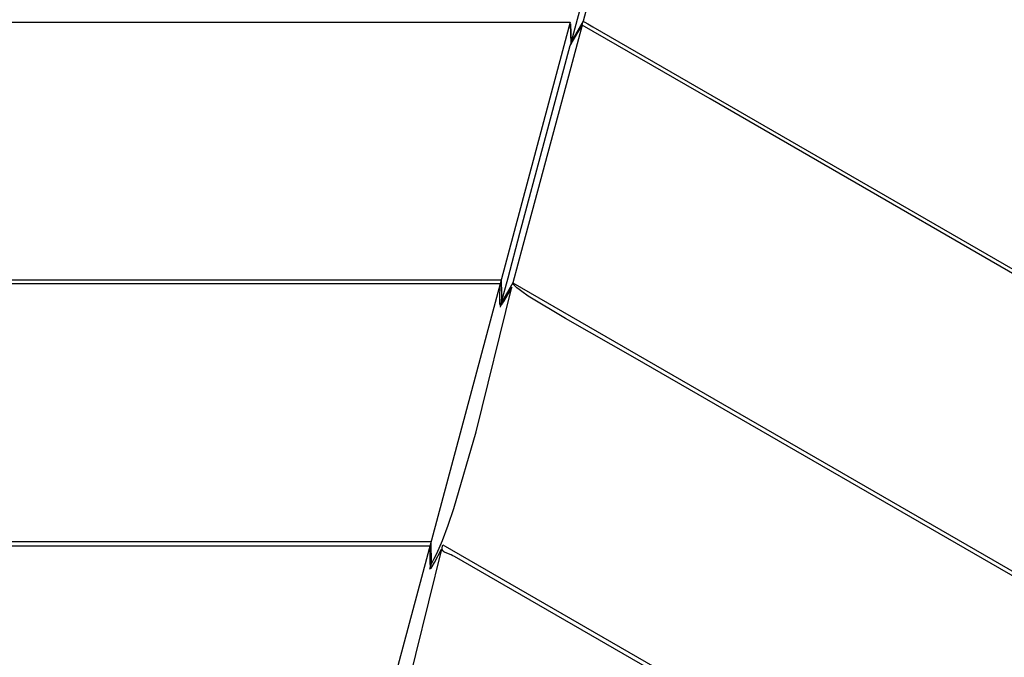
# Model space of a CAD drawing. Units: millimetres. Extents: x -5728 to 5728, y -4957 to 4956.
# Drawn here: x -2353 to -2237, y -1484 to -1409 of the extents above; entities that cross this region are included whole.
import ezdxf

# ---------------------------------------------------------------- set-up
doc = ezdxf.new("R2010")
doc.units = ezdxf.units.MM
doc.layers.get('0').update_dxf_attribs({"true_color": 0x5890e1})

# ---------------------------------------------------------------- blocks, each defined once
blk = doc.blocks.new('ИК 0156Т-1')
at = {"color": 18, "true_color": 0x000000}
for points in [[(-2501.43, -1409.59), (-2288.47, -1409.59), (-2296.71, -1440.38), (-2357.92, -1440.39), (-2482.81, -1440.39)], [(-2471.06, -1470.72), (-2304.85, -1470.72), (-2304.83, -1473.43), (-2304.5, -1472.81), (-2304.16, -1472.13), (-2303.49, -1470.58), (-2302.81, -1468.81), (-2302.14, -1466.85), (-2299.55, -1457.82), (-2295.34, -1440.77), (-2296.31, -1442.47), (-2296.45, -1442.7), (-2296.51, -1442.78), (-2296.53, -1442.82), (-2296.56, -1442.85), (-2296.58, -1442.88), (-2296.58, -1442.88), (-2296.58, -1442.88), (-2296.58, -1442.88), (-2296.58, -1442.88), (-2296.58, -1442.88), (-2296.58, -1442.88), (-2296.58, -1442.88), (-2296.58, -1442.88), (-2296.59, -1442.88), (-2296.59, -1442.88), (-2296.59, -1442.88), (-2296.59, -1442.88), (-2296.59, -1442.88), (-2296.59, -1442.88), (-2296.59, -1442.89), (-2296.59, -1442.89), (-2296.59, -1442.89), (-2296.59, -1442.89), (-2296.59, -1442.89), (-2296.59, -1442.89), (-2296.59, -1442.89), (-2296.59, -1442.89), (-2296.59, -1442.89), (-2296.6, -1442.89), (-2296.6, -1442.89), (-2296.6, -1442.89), (-2296.6, -1442.89), (-2296.6, -1442.89), (-2296.6, -1442.89), (-2296.6, -1442.89), (-2296.6, -1442.9), (-2296.6, -1442.9), (-2296.6, -1442.9), (-2296.6, -1442.9), (-2296.6, -1442.9), (-2296.6, -1442.9), (-2296.6, -1442.9), (-2296.6, -1442.9), (-2296.6, -1442.9), (-2296.6, -1442.9), (-2296.6, -1442.9), (-2296.61, -1442.9), (-2296.61, -1442.9), (-2296.61, -1442.9), (-2296.61, -1442.9), (-2296.61, -1442.9), (-2296.61, -1442.9), (-2296.61, -1442.9), (-2296.61, -1442.91), (-2296.61, -1442.91), (-2296.61, -1442.91), (-2296.61, -1442.91), (-2296.61, -1442.91), (-2296.61, -1442.91), (-2296.61, -1442.91), (-2296.61, -1442.91), (-2296.61, -1442.91), (-2296.61, -1442.91), (-2296.62, -1442.91), (-2296.62, -1442.91), (-2296.62, -1442.91), (-2296.62, -1442.91), (-2296.62, -1442.91), (-2296.62, -1442.91), (-2296.62, -1442.91), (-2296.62, -1442.91), (-2296.62, -1442.91), (-2296.62, -1442.91), (-2296.62, -1442.91), (-2296.62, -1442.91), (-2296.62, -1442.92), (-2296.62, -1442.92), (-2296.62, -1442.92), (-2296.62, -1442.92), (-2296.62, -1442.92), (-2296.62, -1442.92), (-2296.63, -1442.92), (-2296.63, -1442.92), (-2296.63, -1442.92), (-2296.63, -1442.92), (-2296.63, -1442.92), (-2296.63, -1442.92), (-2296.63, -1442.92), (-2296.63, -1442.92), (-2296.63, -1442.92), (-2296.63, -1442.92), (-2296.63, -1442.92), (-2296.63, -1442.92), (-2296.63, -1442.92), (-2296.63, -1442.92), (-2296.63, -1442.92), (-2296.63, -1442.92), (-2296.63, -1442.92), (-2296.63, -1442.92), (-2296.63, -1442.92), (-2296.64, -1442.92), (-2296.64, -1442.92), (-2296.64, -1442.92), (-2296.64, -1442.92), (-2296.64, -1442.92), (-2296.64, -1442.93), (-2296.64, -1442.93), (-2296.64, -1442.93), (-2296.64, -1442.93), (-2296.64, -1442.93), (-2296.64, -1442.93), (-2296.64, -1442.93), (-2296.64, -1442.93), (-2296.64, -1442.93), (-2296.64, -1442.93), (-2296.64, -1442.93), (-2296.64, -1442.93), (-2296.64, -1442.93), (-2296.64, -1442.93), (-2296.64, -1442.93), (-2296.64, -1442.93), (-2296.65, -1442.93), (-2296.65, -1442.93), (-2296.65, -1442.93), (-2296.65, -1442.93), (-2296.65, -1442.93), (-2296.65, -1442.93), (-2296.65, -1442.93), (-2296.65, -1442.93), (-2296.65, -1442.93), (-2296.65, -1442.93), (-2296.65, -1442.93), (-2296.65, -1442.93), (-2296.65, -1442.93), (-2296.65, -1442.93), (-2296.65, -1442.93), (-2296.65, -1442.93), (-2296.65, -1442.93), (-2296.65, -1442.93), (-2296.65, -1442.93), (-2296.65, -1442.93), (-2296.65, -1442.93), (-2296.65, -1442.93), (-2296.66, -1442.93), (-2296.66, -1442.93), (-2296.66, -1442.93), (-2296.66, -1442.93), (-2296.66, -1442.93), (-2296.66, -1442.93), (-2296.66, -1442.93), (-2296.66, -1442.93), (-2296.66, -1442.93), (-2296.66, -1442.93), (-2296.66, -1442.93), (-2296.66, -1442.93), (-2296.66, -1442.93), (-2296.66, -1442.93), (-2296.66, -1442.93), (-2296.66, -1442.93), (-2296.66, -1442.93), (-2296.66, -1442.93), (-2296.66, -1442.93), (-2296.66, -1442.93), (-2296.66, -1442.93), (-2296.66, -1442.93), (-2296.66, -1442.93), (-2296.67, -1442.93), (-2296.67, -1442.93), (-2296.67, -1442.93), (-2296.67, -1442.93), (-2296.67, -1442.93), (-2296.67, -1442.93), (-2296.67, -1442.93), (-2296.67, -1442.93), (-2296.67, -1442.93), (-2296.67, -1442.93), (-2296.67, -1442.93), (-2296.67, -1442.93), (-2296.67, -1442.93), (-2296.67, -1442.93), (-2296.67, -1442.93), (-2296.67, -1442.93), (-2296.67, -1442.93), (-2296.67, -1442.93), (-2296.67, -1442.93), (-2296.67, -1442.93), (-2296.67, -1442.93), (-2296.67, -1442.93), (-2296.67, -1442.93), (-2296.67, -1442.93), (-2296.67, -1442.93), (-2296.67, -1442.93), (-2296.68, -1442.93), (-2296.68, -1442.93), (-2296.68, -1442.93), (-2296.68, -1442.93), (-2296.68, -1442.93), (-2296.68, -1442.93), (-2296.68, -1442.93), (-2296.68, -1442.93), (-2296.68, -1442.93), (-2296.68, -1442.93), (-2296.68, -1442.93), (-2296.68, -1442.93), (-2296.68, -1442.93), (-2296.68, -1442.93), (-2296.68, -1442.93), (-2296.68, -1442.93), (-2296.68, -1442.93), (-2296.68, -1442.93), (-2296.68, -1442.93), (-2296.68, -1442.93), (-2296.68, -1442.93), (-2296.68, -1442.93), (-2296.68, -1442.93), (-2296.68, -1442.93), (-2296.68, -1442.93), (-2296.68, -1442.93), (-2296.68, -1442.93), (-2296.68, -1442.93), (-2296.68, -1442.93), (-2296.69, -1442.93), (-2296.69, -1442.93), (-2296.69, -1442.92), (-2296.69, -1442.92), (-2296.69, -1442.92), (-2296.69, -1442.92), (-2296.69, -1442.92), (-2296.69, -1442.92), (-2296.69, -1442.92), (-2296.69, -1442.92), (-2296.69, -1442.92), (-2296.69, -1442.92), (-2296.69, -1442.92), (-2296.69, -1442.92), (-2296.69, -1442.92), (-2296.69, -1442.92), (-2296.69, -1442.92), (-2296.69, -1442.92), (-2296.69, -1442.92), (-2296.69, -1442.92), (-2296.69, -1442.92), (-2296.69, -1442.92), (-2296.69, -1442.92), (-2296.69, -1442.92), (-2296.69, -1442.92), (-2296.69, -1442.92), (-2296.69, -1442.92), (-2296.69, -1442.92), (-2296.69, -1442.92), (-2296.69, -1442.92), (-2296.69, -1442.92), (-2296.69, -1442.92), (-2296.7, -1442.91), (-2296.7, -1442.91), (-2296.7, -1442.91), (-2296.7, -1442.91), (-2296.7, -1442.91), (-2296.7, -1442.91), (-2296.7, -1442.91), (-2296.7, -1442.91), (-2296.7, -1442.91), (-2296.7, -1442.91), (-2296.7, -1442.91), (-2296.7, -1442.91), (-2296.7, -1442.91), (-2296.7, -1442.91), (-2296.7, -1442.91), (-2296.7, -1442.91), (-2296.7, -1442.91), (-2296.7, -1442.91), (-2296.7, -1442.91), (-2296.7, -1442.91), (-2296.7, -1442.91), (-2296.7, -1442.91), (-2296.7, -1442.91), (-2296.7, -1442.9), (-2296.7, -1442.9), (-2296.7, -1442.9), (-2296.7, -1442.9), (-2296.7, -1442.9), (-2296.7, -1442.9), (-2296.7, -1442.9), (-2296.7, -1442.9), (-2296.7, -1442.9), (-2296.7, -1442.9), (-2296.7, -1442.9), (-2296.7, -1442.9), (-2296.7, -1442.9), (-2296.7, -1442.9), (-2296.71, -1442.9), (-2296.71, -1442.9), (-2296.71, -1442.9), (-2296.71, -1442.89), (-2296.71, -1442.89), (-2296.71, -1442.89), (-2296.71, -1442.89), (-2296.71, -1442.89), (-2296.71, -1442.89), (-2296.71, -1442.89), (-2296.71, -1442.89), (-2296.71, -1442.89), (-2296.71, -1442.89), (-2296.71, -1442.89), (-2296.71, -1442.89), (-2296.71, -1442.89), (-2296.71, -1442.89), (-2296.71, -1442.88), (-2296.71, -1442.88), (-2296.71, -1442.88), (-2296.71, -1442.88), (-2296.71, -1442.88), (-2296.71, -1442.88), (-2296.71, -1442.88), (-2296.71, -1442.88), (-2296.71, -1442.88), (-2296.71, -1442.88), (-2296.71, -1442.88), (-2296.71, -1442.88), (-2296.71, -1442.88), (-2296.71, -1442.88), (-2296.71, -1442.88), (-2296.71, -1442.87), (-2296.71, -1442.87), (-2296.71, -1442.87), (-2296.71, -1442.87), (-2296.71, -1442.87), (-2296.71, -1442.87), (-2296.71, -1442.87), (-2296.71, -1442.87), (-2296.72, -1442.87), (-2296.72, -1442.87), (-2296.72, -1442.87), (-2296.72, -1442.87), (-2296.72, -1442.87), (-2296.72, -1442.86), (-2296.72, -1442.86), (-2296.72, -1442.86), (-2296.72, -1442.86), (-2296.72, -1442.86), (-2296.72, -1442.86), (-2296.72, -1442.86), (-2296.72, -1442.86), (-2296.72, -1442.86), (-2296.72, -1442.86), (-2296.72, -1442.86), (-2296.72, -1442.86), (-2296.72, -1442.86), (-2296.72, -1442.85), (-2296.72, -1442.85), (-2296.72, -1442.85), (-2296.72, -1442.85), (-2296.72, -1442.85), (-2296.72, -1442.85), (-2296.72, -1442.82), (-2296.73, -1442.79), (-2296.73, -1442.71), (-2296.74, -1442.49), (-2296.73, -1442.21), (-2296.72, -1440.41), (-2312.13, -1497.95)], [(-2502.16, -1439.92), (-2364.81, -1439.92), (-2296.59, -1439.92), (-2296.55, -1441.55), (-2296.56, -1441.97), (-2296.59, -1442.38), (-2296.61, -1442.58), (-2296.63, -1442.77), (-2296.67, -1442.96), (-2296.71, -1443.13)], [(-2221.81, -1447.64), (-2272.03, -1418.64), (-2287.08, -1409.96), (-2286.95, -1409.5), (-2286.95, -1409.5), (-2286.95, -1409.5), (-2286.95, -1409.5), (-2286.95, -1409.5), (-2286.95, -1409.5), (-2286.95, -1409.5), (-2286.95, -1409.5), (-2286.95, -1409.5), (-2286.95, -1409.5), (-2286.95, -1409.5), (-2286.95, -1409.5), (-2286.95, -1409.5), (-2286.95, -1409.5), (-2286.95, -1409.5), (-2286.95, -1409.5), (-2286.95, -1409.5), (-2286.95, -1409.5), (-2286.95, -1409.5), (-2286.95, -1409.5), (-2286.95, -1409.5), (-2286.95, -1409.5), (-2286.95, -1409.5), (-2286.95, -1409.5), (-2286.95, -1409.5), (-2286.95, -1409.5), (-2286.95, -1409.5), (-2286.95, -1409.5), (-2286.95, -1409.5), (-2286.95, -1409.5), (-2286.95, -1409.5), (-2286.95, -1409.5), (-2286.95, -1409.5), (-2286.95, -1409.5), (-2286.95, -1409.5), (-2286.95, -1409.5), (-2286.95, -1409.5), (-2286.95, -1409.5), (-2286.95, -1409.5), (-2286.95, -1409.5), (-2286.95, -1409.5), (-2286.95, -1409.5), (-2286.95, -1409.5), (-2286.95, -1409.5), (-2286.95, -1409.5), (-2286.95, -1409.5), (-2286.95, -1409.5), (-2286.95, -1409.5), (-2286.95, -1409.5), (-2286.95, -1409.5), (-2286.95, -1409.5), (-2286.95, -1409.5), (-2286.95, -1409.5), (-2286.95, -1409.5), (-2286.95, -1409.5), (-2286.95, -1409.5), (-2286.95, -1409.5), (-2286.94, -1409.5), (-2286.94, -1409.5), (-2286.94, -1409.5), (-2286.94, -1409.5), (-2286.94, -1409.5), (-2286.94, -1409.5), (-2286.94, -1409.5), (-2286.94, -1409.5), (-2286.94, -1409.5), (-2286.94, -1409.5), (-2286.94, -1409.5), (-2286.94, -1409.5), (-2286.94, -1409.5), (-2286.94, -1409.5), (-2286.94, -1409.5), (-2286.94, -1409.5), (-2286.94, -1409.5), (-2286.94, -1409.5), (-2286.94, -1409.5), (-2286.94, -1409.5), (-2286.94, -1409.5), (-2286.94, -1409.5), (-2286.94, -1409.5), (-2286.94, -1409.5), (-2286.94, -1409.5), (-2286.94, -1409.51), (-2286.94, -1409.51), (-2286.94, -1409.51), (-2286.94, -1409.51), (-2286.94, -1409.51), (-2286.94, -1409.51), (-2286.94, -1409.51), (-2286.94, -1409.51), (-2286.94, -1409.51), (-2286.94, -1409.51), (-2286.94, -1409.51), (-2286.94, -1409.51), (-2286.94, -1409.51), (-2286.94, -1409.51), (-2286.94, -1409.51), (-2286.94, -1409.51), (-2286.94, -1409.51), (-2286.94, -1409.51), (-2286.94, -1409.51), (-2286.94, -1409.51), (-2286.94, -1409.51), (-2286.94, -1409.51), (-2286.94, -1409.51), (-2286.94, -1409.51), (-2286.93, -1409.51), (-2286.93, -1409.51), (-2286.93, -1409.51), (-2286.93, -1409.51), (-2286.89, -1409.53), (-2286.77, -1409.59), (-2286.41, -1409.79), (-2285.83, -1410.13), (-2120.59, -1505.53)], [(-2232.59, -1476.99), (-2280.83, -1449.13), (-2289.04, -1444.49), (-2293.41, -1441.83), (-2294.18, -1441.3), (-2294.49, -1441.06), (-2294.76, -1440.85), (-2294.87, -1440.76), (-2294.96, -1440.67), (-2295.04, -1440.59), (-2295.11, -1440.51), (-2295.14, -1440.48), (-2295.16, -1440.44), (-2295.18, -1440.41), (-2295.19, -1440.4), (-2295.19, -1440.39), (-2295.19, -1440.39), (-2295.19, -1440.39), (-2295.19, -1440.39), (-2295.19, -1440.38), (-2295.2, -1440.38), (-2295.2, -1440.37), (-2295.2, -1440.37), (-2295.2, -1440.37), (-2295.2, -1440.37), (-2295.2, -1440.37), (-2295.2, -1440.37), (-2295.2, -1440.36), (-2295.2, -1440.36), (-2295.2, -1440.36), (-2295.2, -1440.36), (-2295.2, -1440.36), (-2295.2, -1440.36), (-2295.2, -1440.35), (-2295.2, -1440.35), (-2295.2, -1440.35), (-2295.2, -1440.35), (-2295.21, -1440.34), (-2295.21, -1440.34), (-2295.21, -1440.34), (-2295.21, -1440.34), (-2295.21, -1440.34), (-2295.21, -1440.34), (-2295.21, -1440.33), (-2295.21, -1440.33), (-2295.21, -1440.33), (-2295.21, -1440.33), (-2295.21, -1440.33), (-2295.21, -1440.33), (-2295.21, -1440.33), (-2295.21, -1440.32), (-2295.21, -1440.32), (-2295.21, -1440.32), (-2295.21, -1440.32), (-2295.21, -1440.32), (-2295.21, -1440.32), (-2295.21, -1440.31), (-2295.21, -1440.31), (-2295.21, -1440.31), (-2295.21, -1440.31), (-2295.21, -1440.31), (-2295.21, -1440.31), (-2295.21, -1440.3), (-2295.21, -1440.3), (-2295.21, -1440.3), (-2295.21, -1440.3), (-2295.21, -1440.3), (-2295.21, -1440.3), (-2295.21, -1440.3), (-2295.21, -1440.3), (-2295.21, -1440.29), (-2295.21, -1440.29), (-2295.21, -1440.29), (-2145.96, -1526.45)], [(-2244.32, -1505.84), (-2302.08, -1472.49), (-2302.27, -1472.39), (-2302.46, -1472.3), (-2302.78, -1472.16), (-2303.06, -1472.06), (-2303.17, -1472.01), (-2303.23, -1471.99), (-2303.23, -1471.99), (-2303.23, -1471.98), (-2303.23, -1471.98), (-2303.23, -1471.98), (-2303.23, -1471.98), (-2303.23, -1471.98), (-2303.23, -1471.98), (-2303.23, -1471.98), (-2303.23, -1471.98), (-2303.23, -1471.98), (-2303.23, -1471.98), (-2303.23, -1471.98), (-2303.24, -1471.98), (-2303.24, -1471.98), (-2303.24, -1471.98), (-2303.24, -1471.98), (-2303.25, -1471.97), (-2303.25, -1471.97), (-2303.25, -1471.97), (-2303.25, -1471.97), (-2303.25, -1471.97), (-2303.25, -1471.97), (-2303.25, -1471.97), (-2303.26, -1471.97), (-2303.26, -1471.97), (-2303.26, -1471.97), (-2303.26, -1471.97), (-2303.26, -1471.97), (-2303.26, -1471.97), (-2303.26, -1471.97), (-2303.26, -1471.97), (-2303.26, -1471.97), (-2303.26, -1471.97), (-2303.26, -1471.97), (-2303.26, -1471.97), (-2303.26, -1471.97), (-2303.26, -1471.96), (-2303.27, -1471.96), (-2303.27, -1471.96), (-2303.27, -1471.96), (-2303.27, -1471.96), (-2303.27, -1471.96), (-2303.27, -1471.96), (-2303.27, -1471.96), (-2303.27, -1471.96), (-2303.27, -1471.96), (-2303.27, -1471.96), (-2303.27, -1471.96), (-2303.27, -1471.96), (-2303.32, -1471.93), (-2303.34, -1471.92), (-2303.36, -1471.91), (-2303.37, -1471.9), (-2303.37, -1471.9), (-2303.37, -1471.9), (-2303.37, -1471.9), (-2303.37, -1471.9), (-2303.37, -1471.9), (-2303.37, -1471.89), (-2303.37, -1471.89), (-2303.37, -1471.89), (-2303.37, -1471.89), (-2303.37, -1471.89), (-2303.37, -1471.89), (-2303.37, -1471.89), (-2303.37, -1471.89), (-2303.38, -1471.89), (-2303.38, -1471.89), (-2303.38, -1471.89), (-2303.38, -1471.89), (-2303.38, -1471.89), (-2303.38, -1471.89), (-2303.38, -1471.89), (-2303.38, -1471.89), (-2303.38, -1471.89), (-2303.38, -1471.89), (-2303.38, -1471.89), (-2303.38, -1471.89), (-2303.38, -1471.89), (-2303.38, -1471.88), (-2303.38, -1471.88), (-2303.38, -1471.88), (-2303.38, -1471.88), (-2303.38, -1471.88), (-2303.39, -1471.88), (-2303.39, -1471.88), (-2303.39, -1471.88), (-2303.39, -1471.88), (-2303.39, -1471.88), (-2303.39, -1471.88), (-2303.39, -1471.88), (-2303.39, -1471.88), (-2303.39, -1471.88), (-2303.39, -1471.88), (-2303.39, -1471.88), (-2303.39, -1471.88), (-2303.39, -1471.88), (-2303.39, -1471.88), (-2303.39, -1471.88), (-2303.39, -1471.88), (-2303.39, -1471.87), (-2303.39, -1471.87), (-2303.39, -1471.87), (-2303.4, -1471.87), (-2303.4, -1471.87), (-2303.4, -1471.87), (-2303.4, -1471.87), (-2303.4, -1471.87), (-2303.4, -1471.87), (-2303.4, -1471.87), (-2303.4, -1471.87), (-2303.4, -1471.87), (-2303.4, -1471.87), (-2303.4, -1471.87), (-2303.4, -1471.87), (-2303.4, -1471.87), (-2303.4, -1471.87), (-2303.41, -1471.86), (-2303.41, -1471.86), (-2303.41, -1471.86), (-2303.41, -1471.86), (-2303.41, -1471.86), (-2303.41, -1471.86), (-2303.41, -1471.86), (-2303.41, -1471.85), (-2303.41, -1471.85), (-2303.42, -1471.85), (-2303.42, -1471.85), (-2303.42, -1471.85), (-2303.42, -1471.85), (-2303.42, -1471.85), (-2303.43, -1471.84), (-2303.43, -1471.84), (-2303.43, -1471.84), (-2303.43, -1471.84), (-2303.43, -1471.84), (-2303.43, -1471.84), (-2303.43, -1471.84), (-2303.43, -1471.84), (-2303.43, -1471.84), (-2303.43, -1471.84), (-2303.43, -1471.84), (-2303.43, -1471.84), (-2303.43, -1471.84), (-2303.43, -1471.83), (-2303.43, -1471.83), (-2303.43, -1471.83), (-2303.43, -1471.83), (-2303.44, -1471.83), (-2303.44, -1471.83), (-2303.44, -1471.83), (-2303.44, -1471.83), (-2303.44, -1471.83), (-2303.44, -1471.83), (-2303.44, -1471.83), (-2303.44, -1471.82), (-2303.44, -1471.82), (-2303.44, -1471.82), (-2303.44, -1471.82), (-2303.44, -1471.82), (-2303.44, -1471.82), (-2303.44, -1471.82), (-2303.44, -1471.82), (-2303.44, -1471.82), (-2303.44, -1471.82), (-2303.44, -1471.82), (-2303.44, -1471.82), (-2303.44, -1471.82), (-2303.45, -1471.82), (-2303.45, -1471.82), (-2303.45, -1471.82), (-2303.45, -1471.82), (-2303.45, -1471.82), (-2303.45, -1471.81), (-2303.45, -1471.81), (-2303.45, -1471.81), (-2303.45, -1471.81), (-2303.45, -1471.81), (-2303.45, -1471.81), (-2303.45, -1471.81), (-2303.45, -1471.81), (-2303.45, -1471.81), (-2303.45, -1471.81), (-2303.45, -1471.81), (-2303.45, -1471.81), (-2303.45, -1471.81), (-2303.45, -1471.81), (-2303.45, -1471.81), (-2303.45, -1471.81), (-2303.45, -1471.81), (-2303.45, -1471.8), (-2303.45, -1471.8), (-2303.46, -1471.8), (-2303.46, -1471.8), (-2303.46, -1471.8), (-2303.46, -1471.8), (-2303.46, -1471.8), (-2303.46, -1471.8), (-2303.46, -1471.8), (-2303.46, -1471.8), (-2303.46, -1471.8), (-2303.46, -1471.8), (-2303.46, -1471.8), (-2303.46, -1471.8), (-2303.46, -1471.8), (-2303.46, -1471.79), (-2303.46, -1471.79), (-2303.46, -1471.79), (-2303.46, -1471.79), (-2303.46, -1471.79), (-2303.46, -1471.79), (-2303.46, -1471.79), (-2303.46, -1471.79), (-2303.46, -1471.79), (-2303.46, -1471.79), (-2303.46, -1471.79), (-2303.47, -1471.79), (-2303.47, -1471.79), (-2303.47, -1471.78), (-2303.47, -1471.78), (-2303.47, -1471.78), (-2303.47, -1471.78), (-2303.47, -1471.78), (-2303.47, -1471.78), (-2303.47, -1471.78), (-2303.47, -1471.78), (-2303.47, -1471.78), (-2303.47, -1471.78), (-2303.47, -1471.78), (-2303.47, -1471.78), (-2303.47, -1471.77), (-2303.47, -1471.77), (-2303.47, -1471.77), (-2303.47, -1471.77), (-2303.47, -1471.77), (-2303.47, -1471.77), (-2303.48, -1471.77), (-2303.48, -1471.77), (-2303.48, -1471.77), (-2303.48, -1471.77), (-2303.48, -1471.77), (-2303.48, -1471.77), (-2303.48, -1471.77), (-2303.48, -1471.77), (-2303.48, -1471.77), (-2303.48, -1471.77), (-2303.48, -1471.76), (-2303.48, -1471.76), (-2303.48, -1471.76), (-2303.48, -1471.76), (-2303.48, -1471.76), (-2303.48, -1471.76), (-2303.48, -1471.76), (-2303.48, -1471.76), (-2303.48, -1471.75), (-2303.48, -1471.75), (-2303.48, -1471.75), (-2303.48, -1471.75), (-2303.48, -1471.75), (-2303.48, -1471.75), (-2303.49, -1471.75), (-2303.49, -1471.75), (-2303.49, -1471.75), (-2303.49, -1471.75), (-2303.49, -1471.75), (-2303.49, -1471.75), (-2303.49, -1471.74), (-2303.49, -1471.74), (-2303.49, -1471.74), (-2303.49, -1471.74), (-2303.49, -1471.74), (-2303.49, -1471.74), (-2303.49, -1471.74), (-2303.49, -1471.74), (-2303.5, -1471.72), (-2303.5, -1471.72), (-2303.5, -1471.72), (-2303.5, -1471.72), (-2303.5, -1471.72), (-2303.5, -1471.72), (-2303.5, -1471.72), (-2303.5, -1471.72), (-2303.5, -1471.72), (-2303.5, -1471.72), (-2303.5, -1471.72), (-2303.5, -1471.72), (-2303.5, -1471.72), (-2303.5, -1471.72), (-2303.5, -1471.71), (-2303.5, -1471.71), (-2303.5, -1471.71), (-2303.5, -1471.71), (-2303.5, -1471.71), (-2303.5, -1471.71), (-2303.5, -1471.71), (-2303.5, -1471.71), (-2303.5, -1471.71), (-2303.5, -1471.71), (-2303.5, -1471.71), (-2303.5, -1471.71), (-2303.5, -1471.71), (-2303.5, -1471.71), (-2303.5, -1471.7), (-2303.5, -1471.7), (-2303.5, -1471.7), (-2303.5, -1471.7), (-2303.5, -1471.7), (-2303.51, -1471.7), (-2303.51, -1471.69), (-2303.51, -1471.69), (-2303.51, -1471.69), (-2303.51, -1471.69), (-2303.51, -1471.69), (-2303.51, -1471.69), (-2303.51, -1471.69), (-2303.51, -1471.69), (-2303.51, -1471.69), (-2303.51, -1471.69), (-2303.51, -1471.69), (-2303.51, -1471.69), (-2303.51, -1471.69), (-2303.51, -1471.69), (-2303.51, -1471.68), (-2303.51, -1471.68), (-2303.51, -1471.68), (-2303.52, -1471.65), (-2303.52, -1471.65), (-2303.52, -1471.65), (-2303.52, -1471.64), (-2303.52, -1471.64), (-2303.52, -1471.64), (-2303.52, -1471.64), (-2303.52, -1471.64), (-2303.52, -1471.64), (-2303.52, -1471.63), (-2303.52, -1471.6), (-2303.52, -1471.6), (-2303.53, -1471.6), (-2303.53, -1471.6), (-2303.53, -1471.59), (-2303.53, -1471.59), (-2303.53, -1471.59), (-2303.53, -1471.59), (-2303.53, -1471.59), (-2303.53, -1471.59), (-2303.53, -1471.59), (-2303.53, -1471.59), (-2303.53, -1471.59), (-2303.53, -1471.58), (-2303.53, -1471.57), (-2303.53, -1471.51), (-2303.53, -1471.44), (-2303.52, -1471.37), (-2303.5, -1471.29), (-2303.49, -1471.2), (-2303.46, -1471.11), (-2170.15, -1548.06)], [(-2402.35, -1471.24), (-2304.97, -1471.24), (-2304.97, -1473.31), (-2304.95, -1473.58), (-2304.94, -1473.68), (-2304.94, -1473.72), (-2304.93, -1473.76), (-2304.93, -1473.76), (-2304.93, -1473.76), (-2304.93, -1473.76), (-2304.93, -1473.76), (-2304.93, -1473.76), (-2304.93, -1473.76), (-2304.93, -1473.76), (-2304.93, -1473.76), (-2304.93, -1473.76), (-2304.93, -1473.77), (-2304.93, -1473.77), (-2304.93, -1473.77), (-2304.93, -1473.77), (-2304.93, -1473.77), (-2304.93, -1473.77), (-2304.93, -1473.77), (-2304.93, -1473.77), (-2304.93, -1473.77), (-2304.93, -1473.77), (-2304.93, -1473.77), (-2304.93, -1473.78), (-2304.93, -1473.78), (-2304.93, -1473.78), (-2304.93, -1473.78), (-2304.93, -1473.78), (-2304.93, -1473.78), (-2304.92, -1473.78), (-2304.92, -1473.78), (-2304.92, -1473.78), (-2304.92, -1473.78), (-2304.92, -1473.79), (-2304.92, -1473.79), (-2304.92, -1473.79), (-2304.92, -1473.79), (-2304.92, -1473.79), (-2304.92, -1473.79), (-2304.92, -1473.79), (-2304.92, -1473.79), (-2304.92, -1473.79), (-2304.92, -1473.79), (-2304.92, -1473.79), (-2304.92, -1473.79), (-2304.92, -1473.8), (-2304.92, -1473.8), (-2304.92, -1473.8), (-2304.92, -1473.8), (-2304.92, -1473.8), (-2304.92, -1473.8), (-2304.92, -1473.8), (-2304.92, -1473.8), (-2304.92, -1473.8), (-2304.92, -1473.8), (-2304.92, -1473.8), (-2304.92, -1473.8), (-2304.92, -1473.8), (-2304.92, -1473.81), (-2304.92, -1473.81), (-2304.92, -1473.81), (-2304.92, -1473.81), (-2304.92, -1473.81), (-2304.92, -1473.81), (-2304.92, -1473.81), (-2304.92, -1473.81), (-2304.92, -1473.81), (-2304.91, -1473.81), (-2304.91, -1473.81), (-2304.91, -1473.81), (-2304.91, -1473.81), (-2304.91, -1473.81), (-2304.91, -1473.82), (-2304.91, -1473.82), (-2304.91, -1473.82), (-2304.91, -1473.82), (-2304.91, -1473.82), (-2304.91, -1473.82), (-2304.91, -1473.82), (-2304.91, -1473.82), (-2304.91, -1473.82), (-2304.91, -1473.82), (-2304.91, -1473.82), (-2304.91, -1473.82), (-2304.91, -1473.82), (-2304.91, -1473.82), (-2304.91, -1473.82), (-2304.91, -1473.83), (-2304.91, -1473.83), (-2304.91, -1473.83), (-2304.91, -1473.83), (-2304.91, -1473.83), (-2304.91, -1473.83), (-2304.91, -1473.83), (-2304.91, -1473.83), (-2304.91, -1473.83), (-2304.91, -1473.83), (-2304.91, -1473.83), (-2304.91, -1473.83), (-2304.9, -1473.84), (-2304.9, -1473.84), (-2304.9, -1473.84), (-2304.9, -1473.84), (-2304.9, -1473.84), (-2304.9, -1473.84), (-2304.9, -1473.84), (-2304.9, -1473.84), (-2304.9, -1473.84), (-2304.9, -1473.84), (-2304.9, -1473.84), (-2304.9, -1473.84), (-2304.9, -1473.85), (-2304.9, -1473.85), (-2304.9, -1473.85), (-2304.9, -1473.85), (-2304.9, -1473.85), (-2304.89, -1473.85), (-2304.89, -1473.85), (-2304.89, -1473.85), (-2304.89, -1473.85), (-2304.89, -1473.85), (-2304.89, -1473.85), (-2304.89, -1473.85), (-2304.89, -1473.85), (-2304.89, -1473.85), (-2304.89, -1473.85), (-2304.89, -1473.85), (-2304.89, -1473.85), (-2304.89, -1473.85), (-2304.89, -1473.85), (-2304.89, -1473.85), (-2304.89, -1473.85), (-2304.89, -1473.85), (-2304.89, -1473.85), (-2304.89, -1473.85), (-2304.89, -1473.85), (-2304.89, -1473.85), (-2304.89, -1473.86), (-2304.89, -1473.86), (-2304.89, -1473.86), (-2304.89, -1473.86), (-2304.89, -1473.86), (-2304.89, -1473.86), (-2304.89, -1473.86), (-2304.88, -1473.86), (-2304.88, -1473.86), (-2304.88, -1473.86), (-2304.88, -1473.86), (-2304.88, -1473.86), (-2304.88, -1473.86), (-2304.88, -1473.86), (-2304.88, -1473.86), (-2304.88, -1473.86), (-2304.88, -1473.86), (-2304.88, -1473.86), (-2304.88, -1473.86), (-2304.88, -1473.86), (-2304.88, -1473.86), (-2304.88, -1473.86), (-2304.88, -1473.86), (-2304.88, -1473.86), (-2304.88, -1473.86), (-2304.88, -1473.86), (-2304.88, -1473.86), (-2304.88, -1473.86), (-2304.88, -1473.86), (-2304.88, -1473.86), (-2304.88, -1473.86), (-2304.88, -1473.86), (-2304.88, -1473.86), (-2304.88, -1473.86), (-2304.87, -1473.86), (-2304.87, -1473.86), (-2304.87, -1473.86), (-2304.87, -1473.86), (-2304.87, -1473.86), (-2304.87, -1473.86), (-2304.87, -1473.86), (-2304.87, -1473.86), (-2304.87, -1473.86), (-2304.87, -1473.86), (-2304.87, -1473.86), (-2304.87, -1473.86), (-2304.87, -1473.86), (-2304.87, -1473.86), (-2304.87, -1473.86), (-2304.87, -1473.86), (-2304.87, -1473.86), (-2304.87, -1473.86), (-2304.87, -1473.86), (-2304.87, -1473.86), (-2304.87, -1473.86), (-2304.87, -1473.86), (-2304.86, -1473.86), (-2304.86, -1473.86), (-2304.86, -1473.86), (-2304.86, -1473.86), (-2304.86, -1473.86), (-2304.86, -1473.86), (-2304.86, -1473.86), (-2304.86, -1473.86), (-2304.86, -1473.86), (-2304.86, -1473.86), (-2304.86, -1473.86), (-2304.86, -1473.86), (-2304.86, -1473.86), (-2304.86, -1473.86), (-2304.86, -1473.86), (-2304.86, -1473.86), (-2304.86, -1473.86), (-2304.86, -1473.86), (-2304.86, -1473.86), (-2304.86, -1473.86), (-2304.86, -1473.86), (-2304.86, -1473.86), (-2304.86, -1473.86), (-2304.86, -1473.86), (-2304.85, -1473.86), (-2304.85, -1473.86), (-2304.85, -1473.86), (-2304.85, -1473.86), (-2304.85, -1473.86), (-2304.85, -1473.86), (-2304.85, -1473.86), (-2304.85, -1473.86), (-2304.85, -1473.86), (-2304.85, -1473.86), (-2304.85, -1473.86), (-2304.85, -1473.86), (-2304.85, -1473.86), (-2304.85, -1473.86), (-2304.85, -1473.86), (-2304.85, -1473.86), (-2304.85, -1473.86), (-2304.85, -1473.86), (-2304.85, -1473.86), (-2304.85, -1473.86), (-2304.85, -1473.86), (-2304.84, -1473.86), (-2304.84, -1473.86), (-2304.84, -1473.86), (-2304.84, -1473.86), (-2304.84, -1473.86), (-2304.84, -1473.86), (-2304.84, -1473.85), (-2304.84, -1473.85), (-2304.84, -1473.85), (-2304.84, -1473.85), (-2304.84, -1473.85), (-2304.84, -1473.85), (-2304.84, -1473.85), (-2304.84, -1473.85), (-2304.84, -1473.85), (-2304.84, -1473.85), (-2304.84, -1473.85), (-2304.84, -1473.85), (-2304.83, -1473.85), (-2304.83, -1473.85), (-2304.83, -1473.85), (-2304.82, -1473.84), (-2304.81, -1473.83), (-2304.8, -1473.82), (-2304.78, -1473.79), (-2304.77, -1473.78), (-2304.77, -1473.78), (-2304.77, -1473.78), (-2304.77, -1473.78), (-2304.77, -1473.78), (-2304.77, -1473.78), (-2304.76, -1473.77), (-2304.76, -1473.77), (-2304.76, -1473.77), (-2304.76, -1473.77), (-2304.76, -1473.77), (-2304.76, -1473.77), (-2304.76, -1473.77), (-2304.76, -1473.77), (-2304.76, -1473.77), (-2304.76, -1473.77), (-2304.76, -1473.77), (-2304.75, -1473.75), (-2304.74, -1473.73), (-2304.69, -1473.66), (-2304.45, -1473.19), (-2303.61, -1471.62), (-2308.18, -1490.21)]]:
    blk.add_lwpolyline(points, dxfattribs=at)
for points in [[(-2283.91, -1395.36), (-2282.12, -1388.69), (-2281.4, -1386.02), (-2280.99, -1384.48), (-2279.62, -1382.11), (-2280.15, -1384.14), (-2280.96, -1387.14), (-2283.56, -1396.85), (-2286.95, -1409.48), (-2288.33, -1411.89)], [(-2288.68, -1415.94), (-2292.31, -1429.49), (-2294.03, -1435.9), (-2295.21, -1440.29), (-2296.58, -1442.67), (-2295.78, -1439.69), (-2294.38, -1434.44), (-2291.52, -1423.77), (-2288.46, -1412.34), (-2287.08, -1409.96)], [(-2288.38, -1411.41), (-2288.36, -1412.11), (-2288.36, -1412.17), (-2288.36, -1412.17), (-2288.36, -1412.17), (-2288.36, -1412.17), (-2288.36, -1412.17), (-2288.36, -1412.17), (-2288.36, -1412.17), (-2288.36, -1412.17), (-2288.36, -1412.18), (-2288.36, -1412.18), (-2288.36, -1412.18), (-2288.36, -1412.18), (-2288.36, -1412.18), (-2288.36, -1412.18), (-2288.36, -1412.18), (-2288.36, -1412.18), (-2288.36, -1412.18), (-2288.36, -1412.18), (-2288.36, -1412.18), (-2288.36, -1412.18), (-2288.36, -1412.18), (-2288.36, -1412.18), (-2288.36, -1412.18), (-2288.36, -1412.18), (-2288.36, -1412.18), (-2288.36, -1412.18), (-2288.36, -1412.18), (-2288.36, -1412.18), (-2288.36, -1412.18), (-2288.36, -1412.18), (-2288.36, -1412.18), (-2288.36, -1412.18), (-2288.36, -1412.18), (-2288.36, -1412.18), (-2288.36, -1412.18), (-2288.36, -1412.18), (-2288.36, -1412.18), (-2288.36, -1412.18), (-2288.36, -1412.18), (-2288.36, -1412.18), (-2288.36, -1412.18), (-2288.36, -1412.18), (-2288.36, -1412.18), (-2288.36, -1412.18), (-2288.36, -1412.18), (-2288.36, -1412.18), (-2288.36, -1412.18), (-2288.36, -1412.18), (-2288.36, -1412.18), (-2288.36, -1412.18), (-2288.36, -1412.18), (-2288.36, -1412.18), (-2288.36, -1412.18), (-2288.36, -1412.18), (-2288.36, -1412.18), (-2288.36, -1412.18), (-2288.36, -1412.18), (-2288.36, -1412.18), (-2288.36, -1412.18), (-2288.36, -1412.18), (-2288.36, -1412.18), (-2288.36, -1412.18), (-2288.36, -1412.18), (-2288.36, -1412.18), (-2288.36, -1412.18), (-2288.36, -1412.18), (-2288.36, -1412.18), (-2288.36, -1412.18), (-2288.36, -1412.18), (-2288.36, -1412.18), (-2288.36, -1412.18), (-2288.36, -1412.18), (-2288.36, -1412.18), (-2288.36, -1412.18), (-2288.36, -1412.18), (-2288.36, -1412.18), (-2288.36, -1412.18), (-2288.36, -1412.18), (-2288.36, -1412.18), (-2288.36, -1412.18), (-2288.36, -1412.18), (-2288.36, -1412.18), (-2288.36, -1412.18), (-2288.36, -1412.18), (-2288.36, -1412.18), (-2288.36, -1412.18), (-2288.36, -1412.18), (-2288.36, -1412.17), (-2288.36, -1412.17), (-2288.36, -1412.17), (-2288.36, -1412.17), (-2288.36, -1412.17), (-2288.36, -1412.17), (-2288.36, -1412.17), (-2288.36, -1412.17), (-2288.36, -1412.17), (-2288.36, -1412.17), (-2288.36, -1412.17), (-2288.36, -1412.17), (-2288.36, -1412.17), (-2288.36, -1412.17), (-2288.36, -1412.17), (-2288.36, -1412.17), (-2288.36, -1412.17), (-2288.36, -1412.17), (-2288.36, -1412.17), (-2288.36, -1412.17), (-2288.36, -1412.17), (-2288.36, -1412.16), (-2288.36, -1412.16), (-2288.36, -1412.16), (-2288.36, -1412.16), (-2288.36, -1412.16), (-2288.36, -1412.16), (-2288.36, -1412.1), (-2288.41, -1410.92), (-2288.45, -1409.82), (-2288.45, -1409.8), (-2288.45, -1409.8), (-2288.45, -1409.8), (-2288.45, -1409.8), (-2288.45, -1409.8), (-2288.45, -1409.8), (-2288.45, -1409.8), (-2288.45, -1409.8), (-2288.45, -1409.8), (-2288.45, -1409.8), (-2288.45, -1409.8), (-2288.45, -1409.8), (-2288.45, -1409.79), (-2288.45, -1409.79), (-2288.45, -1409.79), (-2288.45, -1409.79), (-2288.45, -1409.79), (-2288.45, -1409.79), (-2288.45, -1409.79), (-2288.45, -1409.79), (-2288.45, -1409.79), (-2288.45, -1409.79), (-2288.45, -1409.79), (-2288.45, -1409.79), (-2288.45, -1409.79), (-2288.45, -1409.79), (-2288.45, -1409.79), (-2288.45, -1409.79), (-2288.45, -1409.79), (-2288.45, -1409.79), (-2288.45, -1409.79), (-2288.45, -1409.79), (-2288.45, -1409.79), (-2288.45, -1409.79), (-2288.45, -1409.79), (-2288.45, -1409.79), (-2288.45, -1409.79), (-2288.45, -1409.79), (-2288.45, -1409.79), (-2288.45, -1409.79), (-2288.45, -1409.79), (-2288.45, -1409.79), (-2288.45, -1409.79), (-2288.45, -1409.79), (-2288.45, -1409.79), (-2288.45, -1409.79), (-2288.45, -1409.79), (-2288.45, -1409.79), (-2288.45, -1409.79), (-2288.45, -1409.79), (-2288.45, -1409.79), (-2288.45, -1409.79), (-2288.45, -1409.79), (-2288.45, -1409.79), (-2288.45, -1409.79), (-2288.45, -1409.79), (-2288.45, -1409.79), (-2288.44, -1409.92), (-2288.41, -1410.77)], [(-2304.97, -1473.96), (-2304.85, -1473.49)]]:
    blk.add_lwpolyline(points, close=True, dxfattribs=at)
blk = doc.blocks.new('ИК 0156Т-111')
blk.add_blockref('ИК 0156Т-1', (0, 0))
blk = doc.blocks.new('1')
blk.add_blockref('ИК 0156Т-111', (0, 0))
blk = doc.blocks.new('НИК 0156Т-1')
blk.add_blockref('1', (0, 0))

msp = doc.modelspace()

# ---------------------------------------------------------------- block references
msp.add_blockref('НИК 0156Т-1', (0, 0))

doc.saveas('drawing.dxf')
